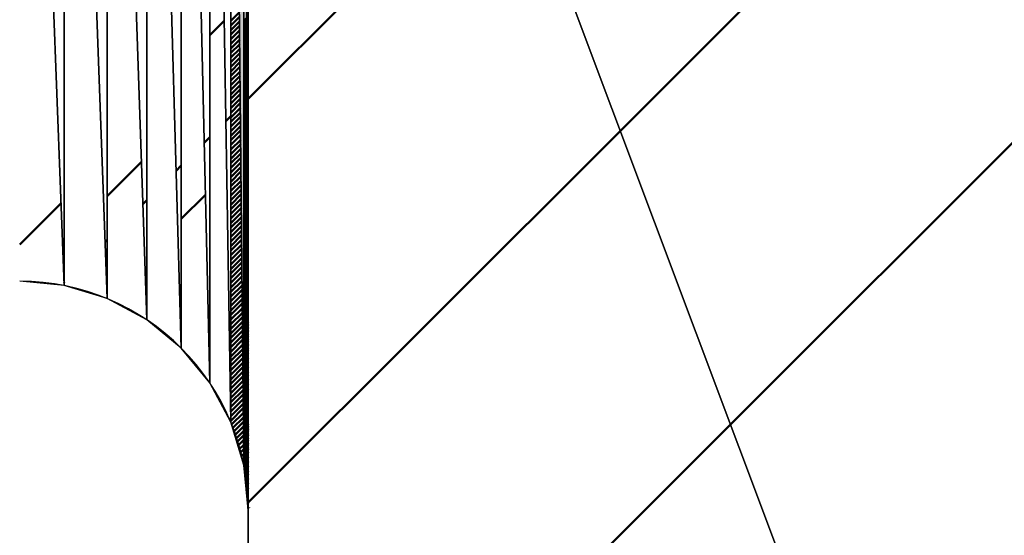
# Model space of a CAD drawing. Units: millimetres. Extents: x 287 to 1176, y -531 to 241.
# Drawn here: x 485 to 486, y -167 to -167 of the extents above; entities that cross this region are included whole.
import ezdxf

# ---------------------------------------------------------------- set-up
doc = ezdxf.new("R2010")
doc.units = ezdxf.units.MM
doc.header["$LTSCALE"] = 0.584646
doc.layers.add('NoLayerName_007', color=7, linetype='Continuous')
doc.layers.add('NoLayerName_011', color=7, linetype='Continuous')
pattern_1 = [(45, (183.0222, -979.0887), (-0.17679879, 0.17679879), [])]

# ---------------------------------------------------------------- blocks, each defined once
blk = doc.blocks.new('*X37')
at = {"layer": 'NoLayerName_007', "color": 1, "linetype": 'Continuous', "lineweight": 50}
blk.add_line((0.00001, 0.00001), (0.03622, 0.03622), dxfattribs=at)
blk = doc.blocks.new('*X39')
at = {"layer": 'NoLayerName_007', "color": 1, "linetype": 'Continuous', "lineweight": 50}
blk.add_line((0.00001, -0.00001), (0.02996, 0.02994), dxfattribs=at)
blk = doc.blocks.new('*X41')
at = {"layer": 'NoLayerName_007', "color": 1, "linetype": 'Continuous', "lineweight": 50}
blk.add_line((0.00001, 0.00001), (0.02113, 0.02112), dxfattribs=at)
blk = doc.blocks.new('*X42')
at = {"layer": 'NoLayerName_007', "color": 1, "linetype": 'Continuous', "lineweight": 50}
for p, q in [((0.00001, 0.33637), (0.01271, 0.34907)), ((0.01718, -0.00002), (0.01843, 0.00124))]:
    blk.add_line(p, q, dxfattribs=at)
blk = doc.blocks.new('*X43')
at = {"layer": 'NoLayerName_007', "color": 1, "linetype": 'Continuous', "lineweight": 50}
for p, q in [((0, 0.38743), (0.0075, 0.39493)), ((0, 0.38341), (0.00754, 0.39094)), ((0, 0.37938), (0.00758, 0.38696)), ((0, 0.37536), (0.00761, 0.38297)), ((0, 0.37134), (0.00765, 0.37899)), ((0, 0.36731), (0.00769, 0.375)), ((0, 0.36329), (0.00773, 0.37102)), ((0, 0.35927), (0.00777, 0.36703)), ((0, 0.35524), (0.00781, 0.36305)), ((0, 0.35122), (0.00785, 0.35906)), ((0, 0.34719), (0.00789, 0.35508)), ((0, 0.34317), (0.00793, 0.35109)), ((0, 0.33915), (0.00797, 0.34711)), ((0, 0.33512), (0.008, 0.34312)), ((0, 0.3311), (0.00804, 0.33914)), ((0, 0.32707), (0.00808, 0.33516)), ((0, 0.32305), (0.00812, 0.33117)), ((0, 0.31903), (0.00816, 0.32719)), ((0, 0.315), (0.0082, 0.3232)), ((0, 0.31098), (0.00824, 0.31922)), ((0, 0.30696), (0.00828, 0.31523)), ((0, 0.30293), (0.00832, 0.31125)), ((0, 0.29891), (0.00836, 0.30726)), ((0, 0.29488), (0.0084, 0.30328)), ((0, 0.29086), (0.00843, 0.29929)), ((0, 0.28684), (0.00847, 0.29531)), ((0, 0.28281), (0.00851, 0.29132)), ((0, 0.27879), (0.00855, 0.28734)), ((0, 0.27476), (0.00859, 0.28335)), ((0, 0.27074), (0.00863, 0.27937)), ((0, 0.26672), (0.00867, 0.27538)), ((0, 0.26269), (0.00871, 0.2714)), ((0, 0.25867), (0.00875, 0.26741)), ((0, 0.25465), (0.00879, 0.26343)), ((0, 0.25062), (0.00883, 0.25944)), ((0, 0.2466), (0.00886, 0.25546)), ((0, 0.24257), (0.0089, 0.25147)), ((0, 0.23855), (0.00894, 0.24749)), ((0, 0.23453), (0.00898, 0.24351)), ((0, 0.2305), (0.00902, 0.23952)), ((0, 0.22648), (0.00906, 0.23554)), ((0, 0.22245), (0.0091, 0.23155)), ((0, 0.21843), (0.00914, 0.22757)), ((0, 0.21441), (0.00918, 0.22358)), ((0, 0.21038), (0.00922, 0.2196)), ((0, 0.20636), (0.00925, 0.21561)), ((0, 0.20234), (0.00929, 0.21163)), ((0, 0.19831), (0.00933, 0.20764)), ((0, 0.19429), (0.00937, 0.20366)), ((0, 0.19026), (0.00941, 0.19967)), ((0, 0.18624), (0.00945, 0.19569)), ((0, 0.18222), (0.00949, 0.1917)), ((0, 0.17819), (0.00953, 0.18772)), ((0, 0.17417), (0.00957, 0.18373)), ((0, 0.17014), (0.00961, 0.17975)), ((0, 0.16612), (0.00965, 0.17576)), ((0, 0.1621), (0.00968, 0.17178)), ((0, 0.15807), (0.00972, 0.16779)), ((0, 0.15405), (0.00976, 0.16381)), ((0, 0.15003), (0.0098, 0.15982)), ((0, 0.146), (0.00984, 0.15584)), ((0, 0.14198), (0.00988, 0.15186)), ((0, 0.13795), (0.00992, 0.14787)), ((0, 0.13393), (0.00996, 0.14389)), ((0, 0.12991), (0.01, 0.1399)), ((0, 0.12588), (0.01004, 0.13592)), ((0, 0.12186), (0.01008, 0.13193)), ((0, 0.11783), (0.01011, 0.12795)), ((0, 0.11381), (0.01015, 0.12396)), ((0, 0.10979), (0.01019, 0.11998)), ((0, 0.10576), (0.01023, 0.11599)), ((0, 0.10174), (0.01027, 0.11201)), ((0, 0.09772), (0.01031, 0.10802)), ((0, 0.09369), (0.01035, 0.10404)), ((0, 0.08967), (0.01039, 0.10005)), ((0, 0.08564), (0.01043, 0.09607)), ((0, 0.08162), (0.01047, 0.09208)), ((0, 0.0776), (0.0105, 0.0881)), ((0, 0.07357), (0.01054, 0.08411)), ((0, 0.06955), (0.01058, 0.08013)), ((0, 0.06552), (0.01062, 0.07614)), ((0, 0.0615), (0.01066, 0.07216)), ((0, 0.05748), (0.0107, 0.06817)), ((0, 0.05345), (0.01074, 0.06419)), ((0, 0.04943), (0.01078, 0.06021)), ((0, 0.04541), (0.01082, 0.05622)), ((0, 0.04138), (0.01086, 0.05224)), ((0, 0.03736), (0.0109, 0.04825)), ((0.00061, 0.03395), (0.01093, 0.04427)), ((0.00155, 0.03086), (0.01097, 0.04028)), ((0.00249, 0.02777), (0.01101, 0.0363)), ((0.00342, 0.02468), (0.01105, 0.03231)), ((0.00436, 0.0216), (0.01109, 0.02833)), ((0.0053, 0.01851), (0.01113, 0.02434)), ((0.00623, 0.01542), (0.01117, 0.02036)), ((0.00717, 0.01233), (0.01121, 0.01637)), ((0.00811, 0.00925), (0.01125, 0.01239)), ((0.00904, 0.00616), (0.01129, 0.0084)), ((0.00998, 0.00307), (0.01133, 0.00442)), ((0.01092, -0.00002), (0.01136, 0.00043))]:
    blk.add_line(p, q, dxfattribs=at)
blk = doc.blocks.new('*X44')
at = {"layer": 'NoLayerName_007', "color": 1, "linetype": 'Continuous', "lineweight": 50}
for p, q in [((0, 0.42695), (0.00246, 0.42941)), ((0, 0.42559), (0.00247, 0.42806)), ((0, 0.42423), (0.00247, 0.4267)), ((0, 0.42287), (0.00248, 0.42535)), ((0, 0.42151), (0.00248, 0.42399)), ((0, 0.42015), (0.00249, 0.42264)), ((0, 0.41879), (0.00249, 0.42128)), ((0, 0.41744), (0.00249, 0.41993)), ((0, 0.41608), (0.0025, 0.41858)), ((0, 0.41472), (0.0025, 0.41722)), ((0, 0.41336), (0.00251, 0.41587)), ((0, 0.412), (0.00251, 0.41451)), ((0, 0.41064), (0.00252, 0.41316)), ((0, 0.40928), (0.00252, 0.4118)), ((0, 0.40793), (0.00253, 0.41045)), ((0, 0.40657), (0.00253, 0.4091)), ((0, 0.40521), (0.00253, 0.40774)), ((0, 0.40385), (0.00254, 0.40639)), ((0, 0.40249), (0.00254, 0.40503)), ((0, 0.40113), (0.00255, 0.40368)), ((0, 0.39977), (0.00255, 0.40232)), ((0, 0.39841), (0.00256, 0.40097)), ((0, 0.39706), (0.00256, 0.39962)), ((0, 0.3957), (0.00256, 0.39826)), ((0, 0.39434), (0.00257, 0.39691)), ((0, 0.39298), (0.00257, 0.39555)), ((0, 0.39162), (0.00258, 0.3942)), ((0, 0.39026), (0.00258, 0.39284)), ((0, 0.3889), (0.00259, 0.39149)), ((0, 0.38755), (0.00259, 0.39013)), ((0, 0.38619), (0.00259, 0.38878)), ((0, 0.38483), (0.0026, 0.38743)), ((0, 0.38347), (0.0026, 0.38607)), ((0, 0.38211), (0.00261, 0.38472)), ((0, 0.38075), (0.00261, 0.38336)), ((0, 0.37939), (0.00262, 0.38201)), ((0, 0.37803), (0.00262, 0.38065)), ((0, 0.37668), (0.00263, 0.3793)), ((0, 0.37532), (0.00263, 0.37795)), ((0, 0.37396), (0.00263, 0.37659)), ((0, 0.3726), (0.00264, 0.37524)), ((0, 0.37124), (0.00264, 0.37388)), ((0, 0.36988), (0.00265, 0.37253)), ((0, 0.36852), (0.00265, 0.37117)), ((0, 0.36716), (0.00266, 0.36982)), ((0, 0.36581), (0.00266, 0.36847)), ((0, 0.36445), (0.00266, 0.36711)), ((0, 0.36309), (0.00267, 0.36576)), ((0, 0.36173), (0.00267, 0.3644)), ((0, 0.36037), (0.00268, 0.36305)), ((0, 0.35901), (0.00268, 0.36169)), ((0, 0.35765), (0.00269, 0.36034)), ((0, 0.3563), (0.00269, 0.35898)), ((0, 0.35494), (0.00269, 0.35763)), ((0, 0.35358), (0.0027, 0.35628)), ((0, 0.35222), (0.0027, 0.35492)), ((0, 0.35086), (0.00271, 0.35357)), ((0, 0.3495), (0.00271, 0.35221)), ((0, 0.34814), (0.00272, 0.35086)), ((0, 0.34678), (0.00272, 0.3495)), ((0, 0.34543), (0.00272, 0.34815)), ((0, 0.34407), (0.00273, 0.3468)), ((0, 0.34271), (0.00273, 0.34544)), ((0, 0.34135), (0.00274, 0.34409)), ((0, 0.33999), (0.00274, 0.34273)), ((0, 0.33863), (0.00275, 0.34138)), ((0, 0.33727), (0.00275, 0.34002)), ((0, 0.33592), (0.00276, 0.33867)), ((0, 0.33456), (0.00276, 0.33732)), ((0, 0.3332), (0.00276, 0.33596)), ((0, 0.33184), (0.00277, 0.33461)), ((0, 0.33048), (0.00277, 0.33325)), ((0, 0.32912), (0.00278, 0.3319)), ((0, 0.32776), (0.00278, 0.33054)), ((0, 0.3264), (0.00279, 0.32919)), ((0, 0.32505), (0.00279, 0.32783)), ((0, 0.32369), (0.00279, 0.32648)), ((0, 0.32233), (0.0028, 0.32513)), ((0, 0.32097), (0.0028, 0.32377)), ((0, 0.31961), (0.00281, 0.32242)), ((0, 0.31825), (0.00281, 0.32106)), ((0, 0.31689), (0.00282, 0.31971)), ((0, 0.31553), (0.00282, 0.31835)), ((0, 0.31418), (0.00282, 0.317)), ((0, 0.31282), (0.00283, 0.31565)), ((0, 0.31146), (0.00283, 0.31429)), ((0, 0.3101), (0.00284, 0.31294)), ((0, 0.30874), (0.00284, 0.31158)), ((0, 0.30738), (0.00285, 0.31023)), ((0, 0.30602), (0.00285, 0.30887)), ((0, 0.30467), (0.00285, 0.30752)), ((0, 0.30331), (0.00286, 0.30617)), ((0, 0.30195), (0.00286, 0.30481)), ((0, 0.30059), (0.00287, 0.30346)), ((0, 0.29923), (0.00287, 0.3021)), ((0, 0.29787), (0.00288, 0.30075)), ((0, 0.29651), (0.00288, 0.29939)), ((0, 0.29515), (0.00289, 0.29804)), ((0, 0.2938), (0.00289, 0.29668)), ((0, 0.29244), (0.00289, 0.29533)), ((0, 0.29108), (0.0029, 0.29398)), ((0, 0.28972), (0.0029, 0.29262)), ((0, 0.28836), (0.00291, 0.29127)), ((0, 0.287), (0.00291, 0.28991)), ((0, 0.28564), (0.00292, 0.28856)), ((0, 0.28429), (0.00292, 0.2872)), ((0, 0.28293), (0.00292, 0.28585)), ((0, 0.28157), (0.00293, 0.2845)), ((0, 0.28021), (0.00293, 0.28314)), ((0, 0.27885), (0.00294, 0.28179)), ((0, 0.27749), (0.00294, 0.28043)), ((0, 0.27613), (0.00295, 0.27908)), ((0, 0.27477), (0.00295, 0.27772)), ((0, 0.27342), (0.00295, 0.27637)), ((0, 0.27206), (0.00296, 0.27502)), ((0, 0.2707), (0.00296, 0.27366)), ((0, 0.26934), (0.00297, 0.27231)), ((0, 0.26798), (0.00297, 0.27095)), ((0, 0.26662), (0.00298, 0.2696)), ((0, 0.26526), (0.00298, 0.26824)), ((0, 0.2639), (0.00298, 0.26689)), ((0, 0.26255), (0.00299, 0.26553)), ((0, 0.26119), (0.00299, 0.26418)), ((0, 0.25983), (0.003, 0.26283)), ((0, 0.25847), (0.003, 0.26147)), ((0, 0.25711), (0.00301, 0.26012)), ((0, 0.25575), (0.00301, 0.25876)), ((0, 0.25439), (0.00302, 0.25741)), ((0, 0.25304), (0.00302, 0.25605)), ((0, 0.25168), (0.00302, 0.2547)), ((0, 0.25032), (0.00303, 0.25335)), ((0, 0.24896), (0.00303, 0.25199)), ((0, 0.2476), (0.00304, 0.25064)), ((0, 0.24624), (0.00304, 0.24928)), ((0, 0.24488), (0.00305, 0.24793)), ((0, 0.24352), (0.00305, 0.24657)), ((0, 0.24217), (0.00305, 0.24522)), ((0, 0.24081), (0.00306, 0.24387)), ((0, 0.23945), (0.00306, 0.24251)), ((0, 0.23809), (0.00307, 0.24116)), ((0, 0.23673), (0.00307, 0.2398)), ((0, 0.23537), (0.00308, 0.23845)), ((0, 0.23401), (0.00308, 0.23709)), ((0, 0.23266), (0.00308, 0.23574)), ((0, 0.2313), (0.00309, 0.23438)), ((0, 0.22994), (0.00309, 0.23303)), ((0, 0.22858), (0.0031, 0.23168)), ((0, 0.22722), (0.0031, 0.23032)), ((0, 0.22586), (0.00311, 0.22897)), ((0, 0.2245), (0.00311, 0.22761)), ((0, 0.22314), (0.00312, 0.22626)), ((0, 0.22179), (0.00312, 0.2249)), ((0, 0.22043), (0.00312, 0.22355)), ((0, 0.21907), (0.00313, 0.2222)), ((0, 0.21771), (0.00313, 0.22084)), ((0, 0.21635), (0.00314, 0.21949)), ((0, 0.21499), (0.00314, 0.21813)), ((0, 0.21363), (0.00315, 0.21678)), ((0, 0.21227), (0.00315, 0.21542)), ((0, 0.21092), (0.00315, 0.21407)), ((0, 0.20956), (0.00316, 0.21272)), ((0, 0.2082), (0.00316, 0.21136)), ((0, 0.20684), (0.00317, 0.21001)), ((0, 0.20548), (0.00317, 0.20865)), ((0, 0.20412), (0.00318, 0.2073)), ((0, 0.20276), (0.00318, 0.20594)), ((0, 0.20141), (0.00318, 0.20459)), ((0, 0.20005), (0.00319, 0.20323)), ((0, 0.19869), (0.00319, 0.20188)), ((0, 0.19733), (0.0032, 0.20053)), ((0, 0.19597), (0.0032, 0.19917)), ((0, 0.19461), (0.00321, 0.19782)), ((0, 0.19325), (0.00321, 0.19646)), ((0, 0.19189), (0.00321, 0.19511)), ((0, 0.19054), (0.00322, 0.19375)), ((0, 0.18918), (0.00322, 0.1924)), ((0, 0.18782), (0.00323, 0.19105)), ((0, 0.18646), (0.00323, 0.18969)), ((0, 0.1851), (0.00324, 0.18834)), ((0, 0.18374), (0.00324, 0.18698)), ((0, 0.18238), (0.00325, 0.18563)), ((0, 0.18102), (0.00325, 0.18427)), ((0, 0.17967), (0.00325, 0.18292)), ((0, 0.17831), (0.00326, 0.18157)), ((0, 0.17695), (0.00326, 0.18021)), ((0, 0.17559), (0.00327, 0.17886)), ((0, 0.17423), (0.00327, 0.1775)), ((0, 0.17287), (0.00328, 0.17615)), ((0, 0.17151), (0.00328, 0.17479)), ((0, 0.17016), (0.00328, 0.17344)), ((0, 0.1688), (0.00329, 0.17208)), ((0, 0.16744), (0.00329, 0.17073)), ((0, 0.16608), (0.0033, 0.16938)), ((0, 0.16472), (0.0033, 0.16802)), ((0, 0.16336), (0.00331, 0.16667)), ((0, 0.162), (0.00331, 0.16531)), ((0, 0.16064), (0.00331, 0.16396)), ((0, 0.15929), (0.00332, 0.1626)), ((0, 0.15793), (0.00332, 0.16125)), ((0, 0.15657), (0.00333, 0.1599)), ((0, 0.15521), (0.00333, 0.15854)), ((0, 0.15385), (0.00334, 0.15719)), ((0, 0.15249), (0.00334, 0.15583)), ((0, 0.15113), (0.00334, 0.15448)), ((0, 0.14978), (0.00335, 0.15312)), ((0, 0.14842), (0.00335, 0.15177)), ((0, 0.14706), (0.00336, 0.15042)), ((0, 0.1457), (0.00336, 0.14906)), ((0, 0.14434), (0.00337, 0.14771)), ((0, 0.14298), (0.00337, 0.14635)), ((0, 0.14162), (0.00338, 0.145)), ((0, 0.14026), (0.00338, 0.14364)), ((0, 0.13891), (0.00338, 0.14229)), ((0, 0.13755), (0.00339, 0.14093)), ((0, 0.13619), (0.00339, 0.13958)), ((0, 0.13483), (0.0034, 0.13823)), ((0, 0.13347), (0.0034, 0.13687)), ((0, 0.13211), (0.00341, 0.13552)), ((0, 0.13075), (0.00341, 0.13416)), ((0, 0.12939), (0.00341, 0.13281)), ((0, 0.12804), (0.00342, 0.13145)), ((0, 0.12668), (0.00342, 0.1301)), ((0, 0.12532), (0.00343, 0.12875)), ((0, 0.12396), (0.00343, 0.12739)), ((0, 0.1226), (0.00344, 0.12604)), ((0, 0.12124), (0.00344, 0.12468)), ((0, 0.11988), (0.00344, 0.12333)), ((0, 0.11853), (0.00345, 0.12197)), ((0, 0.11717), (0.00345, 0.12062)), ((0, 0.11581), (0.00346, 0.11927)), ((0, 0.11445), (0.00346, 0.11791)), ((0, 0.11309), (0.00347, 0.11656)), ((0, 0.11173), (0.00347, 0.1152)), ((0, 0.11037), (0.00348, 0.11385)), ((0, 0.10901), (0.00348, 0.11249)), ((0, 0.10766), (0.00348, 0.11114)), ((0, 0.1063), (0.00349, 0.10978)), ((0, 0.10494), (0.00349, 0.10843)), ((0, 0.10358), (0.0035, 0.10708)), ((0, 0.10222), (0.0035, 0.10572)), ((0, 0.10086), (0.00351, 0.10437)), ((0, 0.0995), (0.00351, 0.10301)), ((0, 0.09815), (0.00351, 0.10166)), ((0, 0.09679), (0.00352, 0.1003)), ((0, 0.09543), (0.00352, 0.09895)), ((0, 0.09407), (0.00353, 0.0976)), ((0, 0.09271), (0.00353, 0.09624)), ((0, 0.09135), (0.00354, 0.09489)), ((0, 0.08999), (0.00354, 0.09353)), ((0, 0.08863), (0.00354, 0.09218)), ((0, 0.08728), (0.00355, 0.09082)), ((0, 0.08592), (0.00355, 0.08947)), ((0, 0.08456), (0.00356, 0.08812)), ((0, 0.0832), (0.00356, 0.08676)), ((0, 0.08184), (0.00357, 0.08541)), ((0, 0.08048), (0.00357, 0.08405)), ((0, 0.07912), (0.00357, 0.0827)), ((0, 0.07776), (0.00358, 0.08134)), ((0, 0.07641), (0.00358, 0.07999)), ((0, 0.07505), (0.00359, 0.07863)), ((0, 0.07369), (0.00359, 0.07728)), ((0, 0.07233), (0.0036, 0.07593)), ((0, 0.07097), (0.0036, 0.07457)), ((0, 0.06961), (0.00361, 0.07322)), ((0, 0.06825), (0.00361, 0.07186)), ((0, 0.0669), (0.00361, 0.07051)), ((0, 0.06554), (0.00362, 0.06915)), ((0, 0.06418), (0.00362, 0.0678)), ((0, 0.06282), (0.00363, 0.06645)), ((0, 0.06146), (0.00363, 0.06509)), ((0, 0.0601), (0.00364, 0.06374)), ((0, 0.05874), (0.00364, 0.06238)), ((0, 0.05738), (0.00364, 0.06103)), ((0, 0.05603), (0.00365, 0.05967)), ((0, 0.05467), (0.00365, 0.05832)), ((0, 0.05331), (0.00366, 0.05697)), ((0, 0.05195), (0.00366, 0.05561)), ((0, 0.05059), (0.00367, 0.05426)), ((0, 0.04923), (0.00367, 0.0529)), ((0, 0.04787), (0.00367, 0.05155)), ((0, 0.04652), (0.00368, 0.05019)), ((0, 0.04516), (0.00368, 0.04884)), ((0, 0.0438), (0.00369, 0.04748)), ((0, 0.04244), (0.00369, 0.04613)), ((0, 0.04108), (0.0037, 0.04478)), ((0, 0.03972), (0.0037, 0.04342)), ((0, 0.03836), (0.0037, 0.04207)), ((0.00007, 0.03708), (0.00371, 0.04071)), ((0.00019, 0.03584), (0.00371, 0.03936)), ((0.00032, 0.0346), (0.00372, 0.038)), ((0.00044, 0.03337), (0.00372, 0.03665)), ((0.00056, 0.03213), (0.00373, 0.0353)), ((0.00068, 0.03089), (0.00373, 0.03394)), ((0.0008, 0.02966), (0.00374, 0.03259)), ((0.00093, 0.02842), (0.00374, 0.03123)), ((0.00105, 0.02718), (0.00374, 0.02988)), ((0.00117, 0.02594), (0.00375, 0.02852)), ((0.00129, 0.02471), (0.00375, 0.02717)), ((0.00141, 0.02347), (0.00376, 0.02582)), ((0.00153, 0.02223), (0.00376, 0.02446)), ((0.00166, 0.021), (0.00377, 0.02311)), ((0.00178, 0.01976), (0.00377, 0.02175)), ((0.0019, 0.01852), (0.00377, 0.0204)), ((0.00202, 0.01729), (0.00378, 0.01904)), ((0.00214, 0.01605), (0.00378, 0.01769)), ((0.00227, 0.01481), (0.00379, 0.01633)), ((0.00239, 0.01358), (0.00379, 0.01498)), ((0.00251, 0.01234), (0.0038, 0.01363)), ((0.00263, 0.0111), (0.0038, 0.01227)), ((0.00275, 0.00987), (0.0038, 0.01092)), ((0.00287, 0.00863), (0.00381, 0.00956)), ((0.003, 0.00739), (0.00381, 0.00821)), ((0.00312, 0.00615), (0.00382, 0.00685)), ((0.00324, 0.00492), (0.00382, 0.0055)), ((0.00336, 0.00368), (0.00383, 0.00415)), ((0.00348, 0.00244), (0.00383, 0.00279)), ((0.00361, 0.00121), (0.00384, 0.00144)), ((0.00373, -0.00003), (0.00384, 0.00008))]:
    blk.add_line(p, q, dxfattribs=at)
blk = doc.blocks.new('*X45')
at = {"layer": 'NoLayerName_007', "color": 1, "linetype": 'Continuous', "lineweight": 50}
for p, q in [((0.00247, 0.4259), (0.00384, 0.42727)), ((0.00248, 0.42455), (0.00384, 0.42591)), ((0.00248, 0.42319), (0.00384, 0.42455)), ((0.00249, 0.42184), (0.00384, 0.4232)), ((0.00249, 0.42048), (0.00384, 0.42184)), ((0.0025, 0.41913), (0.00384, 0.42048)), ((0.0025, 0.41778), (0.00384, 0.41912)), ((0.0025, 0.41642), (0.00384, 0.41776)), ((0.00251, 0.41507), (0.00384, 0.4164)), ((0.00251, 0.41371), (0.00384, 0.41504)), ((0.00252, 0.41236), (0.00384, 0.41368)), ((0.00252, 0.411), (0.00384, 0.41233)), ((0.00253, 0.40965), (0.00384, 0.41097)), ((0.00253, 0.4083), (0.00384, 0.40961)), ((0.00253, 0.40694), (0.00384, 0.40825)), ((0.00254, 0.40559), (0.00384, 0.40689)), ((0.00254, 0.40423), (0.00384, 0.40553)), ((0.00255, 0.40288), (0.00384, 0.40417)), ((0.00255, 0.40152), (0.00384, 0.40282)), ((0.00256, 0.40017), (0.00384, 0.40146)), ((0.00256, 0.39881), (0.00384, 0.4001)), ((0.00256, 0.39746), (0.00384, 0.39874)), ((0.00257, 0.39611), (0.00384, 0.39738)), ((0.00257, 0.39475), (0.00384, 0.39602)), ((0.00258, 0.3934), (0.00384, 0.39466)), ((0.00258, 0.39204), (0.00384, 0.3933)), ((0.00259, 0.39069), (0.00384, 0.39195)), ((0.00259, 0.38933), (0.00384, 0.39059)), ((0.0026, 0.38798), (0.00384, 0.38923)), ((0.0026, 0.38663), (0.00384, 0.38787)), ((0.0026, 0.38527), (0.00384, 0.38651)), ((0.00261, 0.38392), (0.00384, 0.38515)), ((0.00261, 0.38256), (0.00384, 0.38379)), ((0.00262, 0.38121), (0.00384, 0.38244)), ((0.00262, 0.37985), (0.00384, 0.38108)), ((0.00263, 0.3785), (0.00384, 0.37972)), ((0.00263, 0.37715), (0.00384, 0.37836)), ((0.00263, 0.37579), (0.00384, 0.377)), ((0.00264, 0.37444), (0.00384, 0.37564)), ((0.00264, 0.37308), (0.00384, 0.37428)), ((0.00265, 0.37173), (0.00384, 0.37292)), ((0.00265, 0.37037), (0.00384, 0.37157)), ((0.00266, 0.36902), (0.00384, 0.37021)), ((0.00266, 0.36766), (0.00384, 0.36885)), ((0.00266, 0.36631), (0.00384, 0.36749)), ((0.00267, 0.36496), (0.00384, 0.36613)), ((0.00267, 0.3636), (0.00384, 0.36477)), ((0.00268, 0.36225), (0.00384, 0.36341)), ((0.00268, 0.36089), (0.00384, 0.36205)), ((0.00269, 0.35954), (0.00384, 0.3607)), ((0.00269, 0.35818), (0.00384, 0.35934)), ((0.0027, 0.35683), (0.00384, 0.35798)), ((0.0027, 0.35548), (0.00384, 0.35662)), ((0.0027, 0.35412), (0.00384, 0.35526)), ((0.00271, 0.35277), (0.00384, 0.3539)), ((0.00271, 0.35141), (0.00384, 0.35254)), ((0.00272, 0.35006), (0.00384, 0.35119)), ((0.00272, 0.3487), (0.00384, 0.34983)), ((0.00273, 0.34735), (0.00384, 0.34847)), ((0.00273, 0.346), (0.00384, 0.34711)), ((0.00273, 0.34464), (0.00384, 0.34575)), ((0.00274, 0.34329), (0.00384, 0.34439)), ((0.00274, 0.34193), (0.00384, 0.34303)), ((0.00275, 0.34058), (0.00384, 0.34167)), ((0.00275, 0.33922), (0.00384, 0.34032)), ((0.00276, 0.33787), (0.00384, 0.33896)), ((0.00276, 0.33651), (0.00384, 0.3376)), ((0.00276, 0.33516), (0.00384, 0.33624)), ((0.00277, 0.33381), (0.00384, 0.33488)), ((0.00277, 0.33245), (0.00384, 0.33352)), ((0.00278, 0.3311), (0.00384, 0.33216)), ((0.00278, 0.32974), (0.00384, 0.3308)), ((0.00279, 0.32839), (0.00384, 0.32945)), ((0.00279, 0.32703), (0.00384, 0.32809)), ((0.00279, 0.32568), (0.00384, 0.32673)), ((0.0028, 0.32433), (0.00384, 0.32537)), ((0.0028, 0.32297), (0.00384, 0.32401)), ((0.00281, 0.32162), (0.00384, 0.32265)), ((0.00281, 0.32026), (0.00384, 0.32129)), ((0.00282, 0.31891), (0.00384, 0.31994)), ((0.00282, 0.31755), (0.00384, 0.31858)), ((0.00283, 0.3162), (0.00384, 0.31722)), ((0.00283, 0.31485), (0.00384, 0.31586)), ((0.00283, 0.31349), (0.00384, 0.3145)), ((0.00284, 0.31214), (0.00384, 0.31314)), ((0.00284, 0.31078), (0.00384, 0.31178)), ((0.00285, 0.30943), (0.00384, 0.31042)), ((0.00285, 0.30807), (0.00384, 0.30907)), ((0.00286, 0.30672), (0.00384, 0.30771)), ((0.00286, 0.30536), (0.00384, 0.30635)), ((0.00286, 0.30401), (0.00384, 0.30499)), ((0.00287, 0.30266), (0.00384, 0.30363)), ((0.00287, 0.3013), (0.00384, 0.30227)), ((0.00288, 0.29995), (0.00384, 0.30091)), ((0.00288, 0.29859), (0.00384, 0.29956)), ((0.00289, 0.29724), (0.00384, 0.2982)), ((0.00289, 0.29588), (0.00384, 0.29684)), ((0.00289, 0.29453), (0.00384, 0.29548)), ((0.0029, 0.29318), (0.00384, 0.29412)), ((0.0029, 0.29182), (0.00384, 0.29276)), ((0.00291, 0.29047), (0.00384, 0.2914)), ((0.00291, 0.28911), (0.00384, 0.29004)), ((0.00292, 0.28776), (0.00384, 0.28869)), ((0.00292, 0.2864), (0.00384, 0.28733)), ((0.00292, 0.28505), (0.00384, 0.28597)), ((0.00293, 0.2837), (0.00384, 0.28461)), ((0.00293, 0.28234), (0.00384, 0.28325)), ((0.00294, 0.28099), (0.00384, 0.28189)), ((0.00294, 0.27963), (0.00384, 0.28053)), ((0.00295, 0.27828), (0.00384, 0.27917)), ((0.00295, 0.27692), (0.00384, 0.27782)), ((0.00296, 0.27557), (0.00384, 0.27646)), ((0.00296, 0.27421), (0.00384, 0.2751)), ((0.00296, 0.27286), (0.00384, 0.27374)), ((0.00297, 0.27151), (0.00384, 0.27238)), ((0.00297, 0.27015), (0.00384, 0.27102)), ((0.00298, 0.2688), (0.00384, 0.26966)), ((0.00298, 0.26744), (0.00384, 0.26831)), ((0.00299, 0.26609), (0.00384, 0.26695)), ((0.00299, 0.26473), (0.00384, 0.26559)), ((0.00299, 0.26338), (0.00384, 0.26423)), ((0.003, 0.26203), (0.00384, 0.26287)), ((0.003, 0.26067), (0.00384, 0.26151)), ((0.00301, 0.25932), (0.00384, 0.26015)), ((0.00301, 0.25796), (0.00384, 0.25879)), ((0.00302, 0.25661), (0.00384, 0.25744)), ((0.00302, 0.25525), (0.00384, 0.25608)), ((0.00302, 0.2539), (0.00384, 0.25472)), ((0.00303, 0.25255), (0.00384, 0.25336)), ((0.00303, 0.25119), (0.00384, 0.252)), ((0.00304, 0.24984), (0.00384, 0.25064)), ((0.00304, 0.24848), (0.00384, 0.24928)), ((0.00305, 0.24713), (0.00384, 0.24793)), ((0.00305, 0.24577), (0.00384, 0.24657)), ((0.00306, 0.24442), (0.00384, 0.24521)), ((0.00306, 0.24306), (0.00384, 0.24385)), ((0.00306, 0.24171), (0.00384, 0.24249)), ((0.00307, 0.24036), (0.00384, 0.24113)), ((0.00307, 0.239), (0.00384, 0.23977)), ((0.00308, 0.23765), (0.00384, 0.23841)), ((0.00308, 0.23629), (0.00384, 0.23706)), ((0.00309, 0.23494), (0.00384, 0.2357)), ((0.00309, 0.23358), (0.00384, 0.23434)), ((0.00309, 0.23223), (0.00384, 0.23298)), ((0.0031, 0.23088), (0.00384, 0.23162)), ((0.0031, 0.22952), (0.00384, 0.23026)), ((0.00311, 0.22817), (0.00384, 0.2289)), ((0.00311, 0.22681), (0.00384, 0.22754)), ((0.00312, 0.22546), (0.00384, 0.22619)), ((0.00312, 0.2241), (0.00384, 0.22483)), ((0.00312, 0.22275), (0.00384, 0.22347)), ((0.00313, 0.2214), (0.00384, 0.22211)), ((0.00313, 0.22004), (0.00384, 0.22075)), ((0.00314, 0.21869), (0.00384, 0.21939)), ((0.00314, 0.21733), (0.00384, 0.21803)), ((0.00315, 0.21598), (0.00384, 0.21668)), ((0.00315, 0.21462), (0.00384, 0.21532)), ((0.00315, 0.21327), (0.00384, 0.21396)), ((0.00316, 0.21191), (0.00384, 0.2126)), ((0.00316, 0.21056), (0.00384, 0.21124)), ((0.00317, 0.20921), (0.00384, 0.20988)), ((0.00317, 0.20785), (0.00384, 0.20852)), ((0.00318, 0.2065), (0.00384, 0.20716)), ((0.00318, 0.20514), (0.00384, 0.20581)), ((0.00319, 0.20379), (0.00384, 0.20445)), ((0.00319, 0.20243), (0.00384, 0.20309)), ((0.00319, 0.20108), (0.00384, 0.20173)), ((0.0032, 0.19973), (0.00384, 0.20037)), ((0.0032, 0.19837), (0.00384, 0.19901)), ((0.00321, 0.19702), (0.00384, 0.19765)), ((0.00321, 0.19566), (0.00384, 0.1963)), ((0.00322, 0.19431), (0.00384, 0.19494)), ((0.00322, 0.19295), (0.00384, 0.19358)), ((0.00322, 0.1916), (0.00384, 0.19222)), ((0.00323, 0.19025), (0.00384, 0.19086)), ((0.00323, 0.18889), (0.00384, 0.1895)), ((0.00324, 0.18754), (0.00384, 0.18814)), ((0.00324, 0.18618), (0.00384, 0.18678)), ((0.00325, 0.18483), (0.00384, 0.18543)), ((0.00325, 0.18347), (0.00384, 0.18407)), ((0.00325, 0.18212), (0.00384, 0.18271)), ((0.00326, 0.18076), (0.00384, 0.18135)), ((0.00326, 0.17941), (0.00384, 0.17999)), ((0.00327, 0.17806), (0.00384, 0.17863)), ((0.00327, 0.1767), (0.00384, 0.17727)), ((0.00328, 0.17535), (0.00384, 0.17591)), ((0.00328, 0.17399), (0.00384, 0.17456)), ((0.00328, 0.17264), (0.00384, 0.1732)), ((0.00329, 0.17128), (0.00384, 0.17184)), ((0.00329, 0.16993), (0.00384, 0.17048)), ((0.0033, 0.16858), (0.00384, 0.16912)), ((0.0033, 0.16722), (0.00384, 0.16776)), ((0.00331, 0.16587), (0.00384, 0.1664)), ((0.00331, 0.16451), (0.00384, 0.16505)), ((0.00332, 0.16316), (0.00384, 0.16369)), ((0.00332, 0.1618), (0.00384, 0.16233)), ((0.00332, 0.16045), (0.00384, 0.16097)), ((0.00333, 0.1591), (0.00384, 0.15961)), ((0.00333, 0.15774), (0.00384, 0.15825)), ((0.00334, 0.15639), (0.00384, 0.15689)), ((0.00334, 0.15503), (0.00384, 0.15553)), ((0.00335, 0.15368), (0.00384, 0.15418)), ((0.00335, 0.15232), (0.00384, 0.15282)), ((0.00335, 0.15097), (0.00384, 0.15146)), ((0.00336, 0.14961), (0.00384, 0.1501)), ((0.00336, 0.14826), (0.00384, 0.14874)), ((0.00337, 0.14691), (0.00384, 0.14738)), ((0.00337, 0.14555), (0.00384, 0.14602)), ((0.00338, 0.1442), (0.00384, 0.14467)), ((0.00338, 0.14284), (0.00384, 0.14331)), ((0.00338, 0.14149), (0.00384, 0.14195)), ((0.00339, 0.14013), (0.00384, 0.14059)), ((0.00339, 0.13878), (0.00384, 0.13923)), ((0.0034, 0.13743), (0.00384, 0.13787)), ((0.0034, 0.13607), (0.00384, 0.13651)), ((0.00341, 0.13472), (0.00384, 0.13515)), ((0.00341, 0.13336), (0.00384, 0.1338)), ((0.00341, 0.13201), (0.00384, 0.13244)), ((0.00342, 0.13065), (0.00384, 0.13108)), ((0.00342, 0.1293), (0.00384, 0.12972)), ((0.00343, 0.12795), (0.00384, 0.12836)), ((0.00343, 0.12659), (0.00384, 0.127)), ((0.00344, 0.12524), (0.00384, 0.12564)), ((0.00344, 0.12388), (0.00384, 0.12428)), ((0.00345, 0.12253), (0.00384, 0.12293)), ((0.00345, 0.12117), (0.00384, 0.12157)), ((0.00345, 0.11982), (0.00384, 0.12021)), ((0.00346, 0.11846), (0.00384, 0.11885)), ((0.00346, 0.11711), (0.00384, 0.11749)), ((0.00347, 0.11576), (0.00384, 0.11613)), ((0.00347, 0.1144), (0.00384, 0.11477)), ((0.00348, 0.11305), (0.00384, 0.11342)), ((0.00348, 0.11169), (0.00384, 0.11206)), ((0.00348, 0.11034), (0.00384, 0.1107)), ((0.00349, 0.10898), (0.00384, 0.10934)), ((0.00349, 0.10763), (0.00384, 0.10798)), ((0.0035, 0.10628), (0.00384, 0.10662)), ((0.0035, 0.10492), (0.00384, 0.10526)), ((0.00351, 0.10357), (0.00384, 0.1039)), ((0.00351, 0.10221), (0.00384, 0.10255)), ((0.00351, 0.10086), (0.00384, 0.10119)), ((0.00352, 0.0995), (0.00384, 0.09983)), ((0.00352, 0.09815), (0.00384, 0.09847)), ((0.00353, 0.0968), (0.00384, 0.09711)), ((0.00353, 0.09544), (0.00384, 0.09575)), ((0.00354, 0.09409), (0.00384, 0.09439)), ((0.00354, 0.09273), (0.00384, 0.09303)), ((0.00355, 0.09138), (0.00384, 0.09168)), ((0.00355, 0.09002), (0.00384, 0.09032)), ((0.00355, 0.08867), (0.00384, 0.08896)), ((0.00356, 0.08731), (0.00384, 0.0876)), ((0.00356, 0.08596), (0.00384, 0.08624)), ((0.00357, 0.08461), (0.00384, 0.08488)), ((0.00357, 0.08325), (0.00384, 0.08352)), ((0.00358, 0.0819), (0.00384, 0.08217)), ((0.00358, 0.08054), (0.00384, 0.08081)), ((0.00358, 0.07919), (0.00384, 0.07945)), ((0.00359, 0.07783), (0.00384, 0.07809)), ((0.00359, 0.07648), (0.00384, 0.07673)), ((0.0036, 0.07513), (0.00384, 0.07537)), ((0.0036, 0.07377), (0.00384, 0.07401)), ((0.00361, 0.07242), (0.00384, 0.07265)), ((0.00361, 0.07106), (0.00384, 0.0713)), ((0.00361, 0.06971), (0.00384, 0.06994)), ((0.00362, 0.06835), (0.00384, 0.06858)), ((0.00362, 0.067), (0.00384, 0.06722)), ((0.00363, 0.06565), (0.00384, 0.06586)), ((0.00363, 0.06429), (0.00384, 0.0645)), ((0.00364, 0.06294), (0.00384, 0.06314)), ((0.00364, 0.06158), (0.00384, 0.06179)), ((0.00364, 0.06023), (0.00384, 0.06043)), ((0.00365, 0.05887), (0.00384, 0.05907)), ((0.00365, 0.05752), (0.00384, 0.05771)), ((0.00366, 0.05616), (0.00384, 0.05635)), ((0.00366, 0.05481), (0.00384, 0.05499)), ((0.00367, 0.05346), (0.00384, 0.05363)), ((0.00367, 0.0521), (0.00384, 0.05227)), ((0.00368, 0.05075), (0.00384, 0.05092)), ((0.00368, 0.04939), (0.00384, 0.04956)), ((0.00368, 0.04804), (0.00384, 0.0482)), ((0.00369, 0.04668), (0.00384, 0.04684)), ((0.00369, 0.04533), (0.00384, 0.04548)), ((0.0037, 0.04398), (0.00384, 0.04412)), ((0.0037, 0.04262), (0.00384, 0.04276)), ((0.00371, 0.04127), (0.00384, 0.0414)), ((0.00371, 0.03991), (0.00384, 0.04005)), ((0.00371, 0.03856), (0.00384, 0.03869)), ((0.00372, 0.0372), (0.00384, 0.03733)), ((0.00372, 0.03585), (0.00384, 0.03597)), ((0.00373, 0.0345), (0.00384, 0.03461)), ((0.00373, 0.03314), (0.00384, 0.03325)), ((0.00374, 0.03179), (0.00384, 0.03189)), ((0.00374, 0.03043), (0.00384, 0.03054)), ((0.00374, 0.02908), (0.00384, 0.02918)), ((0.00375, 0.02772), (0.00384, 0.02782)), ((0.00375, 0.02637), (0.00384, 0.02646)), ((0.00376, 0.02501), (0.00384, 0.0251)), ((0.00376, 0.02366), (0.00384, 0.02374)), ((0.00377, 0.02231), (0.00384, 0.02238)), ((0.00377, 0.02095), (0.00384, 0.02102)), ((0.00377, 0.0196), (0.00384, 0.01967)), ((0.00378, 0.01824), (0.00384, 0.01831)), ((0.00378, 0.01689), (0.00384, 0.01695)), ((0.00379, 0.01553), (0.00384, 0.01559)), ((0.00379, 0.01418), (0.00384, 0.01423)), ((0.0038, 0.01283), (0.00384, 0.01287)), ((0.0038, 0.01147), (0.00384, 0.01151)), ((0.00381, 0.01012), (0.00384, 0.01016)), ((0.00381, 0.00876), (0.00384, 0.0088)), ((0.00381, 0.00741), (0.00384, 0.00744)), ((0.00382, 0.00605), (0.00384, 0.00608)), ((0.00382, 0.0047), (0.00384, 0.00472)), ((0.00383, 0.00335), (0.00384, 0.00336)), ((0.00383, 0.00199), (0.00384, 0.002)), ((0.00384, 0.00064), (0.00384, 0.00064)), ((0.00454, -0.00002), (0.00455, -0.00001))]:
    blk.add_line(p, q, dxfattribs=at)

msp = doc.modelspace()

# ---------------------------------------------------------------- hatches: boundary and pattern name
at = {"layer": 'NoLayerName_007', "linetype": 'Continuous', "lineweight": 50}
h = msp.add_hatch(dxfattribs=at)
h.set_pattern_fill('ANSI31', color=1, scale=0.07875)
h.set_pattern_definition(pattern_1)
h.paths.add_polyline_path([(484.6724, -165.80343), (484.71142, -166.80727), (484.71142, -165.80343)])
h = msp.add_hatch(dxfattribs=at)
h.set_pattern_fill('ANSI31', color=1, scale=0.07875)
h.set_pattern_definition(pattern_1)
h.paths.add_polyline_path([(484.71142, -165.80343), (484.74894, -166.81865), (484.74894, -165.80343)])
h = msp.add_hatch(dxfattribs=at)
h.set_pattern_fill('ANSI31', color=1, scale=0.07875)
h.set_pattern_definition(pattern_1)
h.paths.add_polyline_path([(484.74894, -165.80343), (484.78351, -166.83714), (484.78351, -165.80343)])
h = msp.add_hatch(dxfattribs=at)
h.set_pattern_fill('ANSI31', color=1, scale=0.07875)
h.set_pattern_definition(pattern_1)
h.paths.add_polyline_path([(484.78351, -165.80343), (484.81382, -166.86201), (484.81382, -165.80343)])
h = msp.add_hatch(dxfattribs=at)
h.set_pattern_fill('ANSI31', color=1, scale=0.07875)
h.set_pattern_definition(pattern_1)
h.paths.add_polyline_path([(484.81382, -165.80343), (484.83869, -166.89232), (484.83869, -165.80343)])
h = msp.add_hatch(dxfattribs=at)
h.set_pattern_fill('ANSI31', color=1, scale=0.07875)
h.set_pattern_definition(pattern_1)
h.paths.add_polyline_path([(484.83869, -165.80343), (484.85718, -166.92689), (484.85718, -165.80343)])
h = msp.add_hatch(color=1, dxfattribs=at)
h.dxf.hatch_style = 1
h.paths.add_polyline_path([(484.85718, -165.80343), (484.86856, -166.96441), (484.86856, -165.80343)])
h = msp.add_hatch(dxfattribs=at)
h.set_pattern_fill('ANSI31', color=1, scale=0.07875)
h.set_pattern_definition(pattern_1)
h.paths.add_polyline_path([(484.8724, -165.80343), (484.8724, -169.80343), (486.3724, -169.80343)])
h = msp.add_hatch(dxfattribs=at)
h.set_pattern_fill('ANSI31', color=1, scale=0.07875)
h.set_pattern_definition(pattern_1)
h.paths.add_polyline_path([(484.8724, -165.80343), (486.3724, -169.80343), (486.3724, -165.80343)])

# ---------------------------------------------------------------- linework, layer by layer
at = {"layer": 'NoLayerName_007', "color": 1, "linetype": 'Continuous', "lineweight": 25}
for p, q in [((484.6724, -165.80343), (484.71142, -166.80727)), ((484.71142, -166.80727), (484.6724, -165.80343)), ((484.71142, -165.80343), (484.71142, -166.80727)), ((484.71142, -166.80727), (484.71142, -165.80343)), ((484.71142, -165.80343), (484.74894, -166.81865)), ((484.74894, -166.81865), (484.71142, -165.80343)), ((484.74894, -165.80343), (484.74894, -166.81865)), ((484.74894, -166.81865), (484.74894, -165.80343)), ((484.74894, -165.80343), (484.78351, -166.83714)), ((484.78351, -166.83714), (484.74894, -165.80343)), ((484.78351, -165.80343), (484.78351, -166.83714)), ((484.78351, -166.83714), (484.78351, -165.80343)), ((484.78351, -165.80343), (484.81382, -166.86201)), ((484.81382, -166.86201), (484.78351, -165.80343)), ((484.81382, -165.80343), (484.81382, -166.86201)), ((484.81382, -166.86201), (484.81382, -165.80343)), ((484.81382, -165.80343), (484.83869, -166.89232)), ((484.83869, -166.89232), (484.81382, -165.80343)), ((484.83869, -165.80343), (484.83869, -166.89232)), ((484.83869, -166.89232), (484.83869, -165.80343)), ((484.83869, -165.80343), (484.85718, -166.92689)), ((484.85718, -166.92689), (484.83869, -165.80343)), ((484.85718, -165.80343), (484.85718, -166.92689)), ((484.85718, -166.92689), (484.85718, -165.80343)), ((484.85718, -165.80343), (484.86856, -166.96441)), ((484.86856, -166.96441), (484.85718, -165.80343)), ((484.86856, -165.80343), (484.86856, -166.96441)), ((484.86856, -166.96441), (484.86856, -165.80343)), ((484.86856, -165.80343), (484.8724, -167.00343)), ((484.8724, -167.00343), (484.86856, -165.80343)), ((484.8724, -165.80343), (484.8724, -167.00343)), ((484.8724, -169.80343), (484.8724, -165.80343)), ((484.8724, -165.80343), (486.3724, -169.80343)), ((486.3724, -169.80343), (484.8724, -165.80343)), ((484.71142, -166.80727), (484.6724, -166.80343)), ((484.74894, -166.81865), (484.71142, -166.80727)), ((484.78351, -166.83714), (484.74894, -166.81865)), ((484.81382, -166.86201), (484.78351, -166.83714)), ((484.83869, -166.89232), (484.81382, -166.86201)), ((484.85718, -166.92689), (484.83869, -166.89232)), ((484.86856, -166.96441), (484.85718, -166.92689)), ((484.8724, -167.00343), (484.86856, -166.96441))]:
    msp.add_line(p, q, dxfattribs=at)
at = {"layer": 'NoLayerName_011', "color": 3, "linetype": 'Continuous', "lineweight": 25}
msp.add_line((484.8724, -167.00343), (484.8724, -169.80343), dxfattribs=at)
msp.add_arc((484.6724, -167.00343), 0.2, 0, 90, dxfattribs=at)

# ---------------------------------------------------------------- block references
at = {"color": 1, "linetype": 'Continuous', "lineweight": 50}
for name, p in [('*X45', (484.86856, -167.00161)), ('*X44', (484.86856, -167.00222))]:
    msp.add_blockref(name, p, dxfattribs=at)
at = {"layer": 'NoLayerName_007', "color": 1, "linetype": 'Continuous', "lineweight": 50}
for name, p in [('*X43', (484.85717, -166.96285)), ('*X42', (484.83868, -166.9244)), ('*X39', (484.74893, -166.72878)), ('*X41', (484.81381, -166.74886)), ('*X37', (484.67239, -166.77133))]:
    msp.add_blockref(name, p, dxfattribs=at)

doc.saveas('drawing.dxf')
